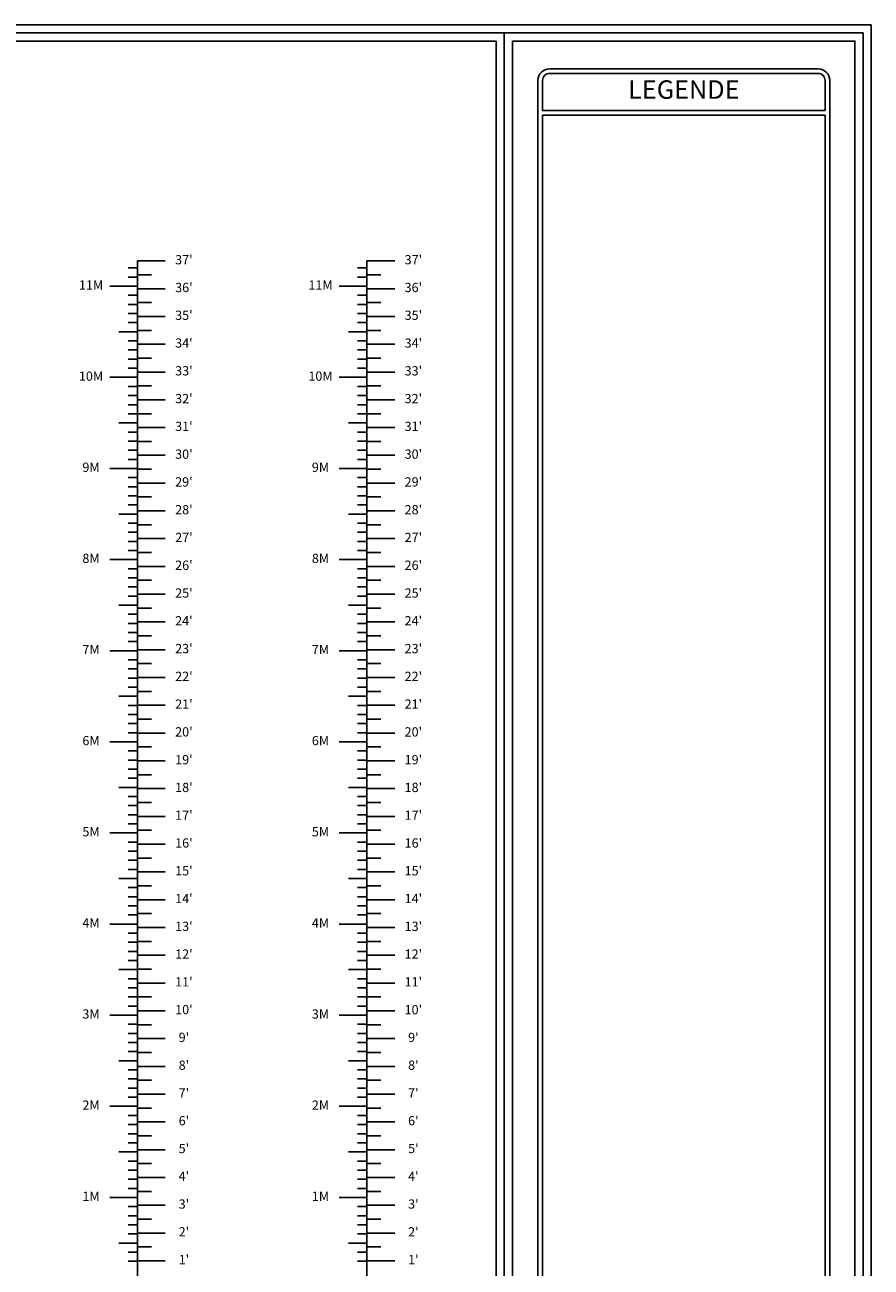
# Model space of a CAD drawing. Extents: x 0 to 1622, y -348 to 1059.
# Drawn here: x 1256 to 1622, y 522 to 1059 of the extents above; entities that cross this region are included whole.
import ezdxf
from ezdxf.enums import TextEntityAlignment as Align

# ---------------------------------------------------------------- set-up
doc = ezdxf.new("R2010")
doc.units = 0
doc.header["$LTSCALE"] = 48
doc.header["$MEASUREMENT"] = 0
for name, color, linetype in [('CARTOUCHE', 7, 'CONTINUOUS'), ('ECHELLE', 7, 'CONTINUOUS'), ('TEXTE-CARTOUCHE', 250, 'CONTINUOUS')]:
    doc.layers.add(name, color=color, linetype=linetype)
doc.styles.add('ROMANS', font='romans.shx', dxfattribs={"height": 4})

msp = doc.modelspace()

# ---------------------------------------------------------------- linework, layer by layer
at = {"layer": 'CARTOUCHE'}
for p, q in [((1463.5, 3.5), (1463.5, 1055.5)), ((1460, 7), (1460, 1052)), ((1467, 7), (1467, 1052)), ((1480.08, 1022), (1602.08, 1022)), ((1480.08, 1020), (1602.08, 1020))]:
    msp.add_line(p, q, dxfattribs=at)
for points in [[(0, 0), (0, 1059), (1622, 1059), (1622, 0)], [(3.5, 3.5), (3.5, 1055.5), (1618.5, 1055.5), (1618.5, 3.5)]]:
    msp.add_lwpolyline(points, close=True, dxfattribs=at)
for points in [[(7, 7), (7, 1052), (1460, 1052)], [(1467, 1052), (1615, 1052), (1615, 7), (1467, 7)]]:
    msp.add_lwpolyline(points, dxfattribs=at)
msp.add_lwpolyline([(1478.08, 429.57), (1478.08, 1035, -0.414214), (1483.08, 1040), (1599.08, 1040, -0.414214), (1604.08, 1035), (1604.08, 429.57, -0.414214), (1599.08, 424.57), (1483.08, 424.57, -0.414214)], format="xyb", close=True, dxfattribs=at)
for points in [[(1480.08, 1022), (1480.08, 1035, -0.414214), (1483.08, 1038), (1599.08, 1038, -0.414214), (1602.08, 1035), (1602.08, 1022, -0.414214)], [(1480.08, 494.57), (1480.08, 1020, -0.082782)], [(1602.08, 1020), (1602.08, 494.57, -0.414214)]]:
    msp.add_lwpolyline(points, format="xyb", dxfattribs=at)
at = {"layer": 'ECHELLE'}
for p, q in [((1305.06, 957.01), (1305.06, 465.01)), ((1305.06, 957.01), (1317.06, 957.01)), ((1404.18, 957.01), (1404.18, 355.53)), ((1404.18, 957.01), (1416.18, 957.01)), ((1301.06, 953.95), (1305.06, 953.95)), ((1305.06, 951.01), (1311.06, 951.01)), ((1400.18, 953.95), (1404.18, 953.95)), ((1404.18, 951.01), (1410.18, 951.01)), ((1293.06, 946.08), (1305.06, 946.08)), ((1301.06, 950.01), (1305.06, 950.01)), ((1305.06, 945.01), (1317.06, 945.01)), ((1392.18, 946.08), (1404.18, 946.08)), ((1400.18, 950.01), (1404.18, 950.01)), ((1404.18, 945.01), (1416.18, 945.01)), ((1301.06, 942.14), (1305.06, 942.14)), ((1400.18, 942.14), (1404.18, 942.14)), ((1301.06, 938.2), (1305.06, 938.2)), ((1301.06, 934.26), (1305.06, 934.26)), ((1305.06, 939.01), (1311.06, 939.01)), ((1400.18, 938.2), (1404.18, 938.2)), ((1400.18, 934.26), (1404.18, 934.26)), ((1404.18, 939.01), (1410.18, 939.01)), ((1301.06, 930.33), (1305.06, 930.33)), ((1305.06, 933.01), (1317.06, 933.01)), ((1400.18, 930.33), (1404.18, 930.33)), ((1404.18, 933.01), (1416.18, 933.01)), ((1297.06, 926.39), (1305.06, 926.39)), ((1305.06, 927.01), (1311.06, 927.01)), ((1396.18, 926.39), (1404.18, 926.39)), ((1404.18, 927.01), (1410.18, 927.01)), ((1301.06, 922.45), (1305.06, 922.45)), ((1301.06, 918.52), (1305.06, 918.52)), ((1305.06, 921.01), (1317.06, 921.01)), ((1400.18, 922.45), (1404.18, 922.45)), ((1400.18, 918.52), (1404.18, 918.52)), ((1404.18, 921.01), (1416.18, 921.01)), ((1301.06, 914.58), (1305.06, 914.58)), ((1305.06, 915.01), (1311.06, 915.01)), ((1400.18, 914.58), (1404.18, 914.58)), ((1404.18, 915.01), (1410.18, 915.01)), ((1301.06, 910.64), (1305.06, 910.64)), ((1305.06, 909.01), (1317.06, 909.01)), ((1400.18, 910.64), (1404.18, 910.64)), ((1404.18, 909.01), (1416.18, 909.01)), ((1293.06, 906.71), (1305.06, 906.71)), ((1301.06, 902.77), (1305.06, 902.77)), ((1305.06, 903.01), (1311.06, 903.01)), ((1392.18, 906.71), (1404.18, 906.71)), ((1400.18, 902.77), (1404.18, 902.77)), ((1404.18, 903.01), (1410.18, 903.01)), ((1301.06, 898.83), (1305.06, 898.83)), ((1305.06, 897.01), (1317.06, 897.01)), ((1400.18, 898.83), (1404.18, 898.83)), ((1404.18, 897.01), (1416.18, 897.01)), ((1301.06, 894.89), (1305.06, 894.89)), ((1305.06, 891.01), (1311.06, 891.01)), ((1400.18, 894.89), (1404.18, 894.89)), ((1404.18, 891.01), (1410.18, 891.01)), ((1297.06, 887.02), (1305.06, 887.02)), ((1301.06, 890.96), (1305.06, 890.96)), ((1396.18, 887.02), (1404.18, 887.02)), ((1400.18, 890.96), (1404.18, 890.96)), ((1301.06, 883.08), (1305.06, 883.08)), ((1305.06, 885.01), (1317.06, 885.01)), ((1400.18, 883.08), (1404.18, 883.08)), ((1404.18, 885.01), (1416.18, 885.01)), ((1301.06, 879.15), (1305.06, 879.15)), ((1301.06, 875.21), (1305.06, 875.21)), ((1305.06, 879.01), (1311.06, 879.01)), ((1400.18, 879.15), (1404.18, 879.15)), ((1400.18, 875.21), (1404.18, 875.21)), ((1404.18, 879.01), (1410.18, 879.01)), ((1301.06, 871.27), (1305.06, 871.27)), ((1305.06, 873.01), (1317.06, 873.01)), ((1400.18, 871.27), (1404.18, 871.27)), ((1404.18, 873.01), (1416.18, 873.01)), ((1293.06, 867.34), (1305.06, 867.34)), ((1305.06, 867.01), (1311.06, 867.01)), ((1392.18, 867.34), (1404.18, 867.34)), ((1404.18, 867.01), (1410.18, 867.01)), ((1301.06, 863.4), (1305.06, 863.4)), ((1301.06, 859.46), (1305.06, 859.46)), ((1305.06, 861.01), (1317.06, 861.01)), ((1400.18, 863.4), (1404.18, 863.4)), ((1400.18, 859.46), (1404.18, 859.46)), ((1404.18, 861.01), (1416.18, 861.01)), ((1301.06, 855.52), (1305.06, 855.52)), ((1305.06, 855.01), (1311.06, 855.01)), ((1400.18, 855.52), (1404.18, 855.52)), ((1404.18, 855.01), (1410.18, 855.01)), ((1301.06, 851.59), (1305.06, 851.59)), ((1305.06, 849.01), (1317.06, 849.01)), ((1400.18, 851.59), (1404.18, 851.59)), ((1404.18, 849.01), (1416.18, 849.01)), ((1297.06, 847.65), (1305.06, 847.65)), ((1301.06, 843.71), (1305.06, 843.71)), ((1305.06, 843.01), (1311.06, 843.01)), ((1396.18, 847.65), (1404.18, 847.65)), ((1400.18, 843.71), (1404.18, 843.71)), ((1404.18, 843.01), (1410.18, 843.01)), ((1301.06, 839.78), (1305.06, 839.78)), ((1400.18, 839.78), (1404.18, 839.78)), ((1301.06, 835.84), (1305.06, 835.84)), ((1305.06, 837.01), (1317.06, 837.01)), ((1400.18, 835.84), (1404.18, 835.84)), ((1404.18, 837.01), (1416.18, 837.01)), ((1293.06, 827.97), (1305.06, 827.97)), ((1301.06, 831.9), (1305.06, 831.9)), ((1305.06, 831.01), (1311.06, 831.01)), ((1392.18, 827.97), (1404.18, 827.97)), ((1400.18, 831.9), (1404.18, 831.9)), ((1404.18, 831.01), (1410.18, 831.01)), ((1301.06, 824.03), (1305.06, 824.03)), ((1305.06, 825.01), (1317.06, 825.01)), ((1400.18, 824.03), (1404.18, 824.03)), ((1404.18, 825.01), (1416.18, 825.01)), ((1301.06, 820.09), (1305.06, 820.09)), ((1301.06, 816.15), (1305.06, 816.15)), ((1305.06, 819.01), (1311.06, 819.01)), ((1400.18, 820.09), (1404.18, 820.09)), ((1400.18, 816.15), (1404.18, 816.15)), ((1404.18, 819.01), (1410.18, 819.01)), ((1301.06, 812.22), (1305.06, 812.22)), ((1305.06, 813.01), (1317.06, 813.01)), ((1400.18, 812.22), (1404.18, 812.22)), ((1404.18, 813.01), (1416.18, 813.01)), ((1297.06, 808.28), (1305.06, 808.28)), ((1305.06, 807.01), (1311.06, 807.01)), ((1396.18, 808.28), (1404.18, 808.28)), ((1404.18, 807.01), (1410.18, 807.01)), ((1301.06, 804.34), (1305.06, 804.34)), ((1301.06, 800.41), (1305.06, 800.41)), ((1305.06, 801.01), (1317.06, 801.01)), ((1400.18, 804.34), (1404.18, 804.34)), ((1400.18, 800.41), (1404.18, 800.41)), ((1404.18, 801.01), (1416.18, 801.01)), ((1301.06, 796.47), (1305.06, 796.47)), ((1305.06, 795.01), (1311.06, 795.01)), ((1400.18, 796.47), (1404.18, 796.47)), ((1404.18, 795.01), (1410.18, 795.01)), ((1301.06, 792.53), (1305.06, 792.53)), ((1305.06, 789.01), (1317.06, 789.01)), ((1400.18, 792.53), (1404.18, 792.53)), ((1404.18, 789.01), (1416.18, 789.01)), ((1293.06, 788.6), (1305.06, 788.6)), ((1301.06, 784.66), (1305.06, 784.66)), ((1392.18, 788.6), (1404.18, 788.6)), ((1400.18, 784.66), (1404.18, 784.66)), ((1301.06, 780.72), (1305.06, 780.72)), ((1305.06, 783.01), (1311.06, 783.01)), ((1400.18, 780.72), (1404.18, 780.72)), ((1404.18, 783.01), (1410.18, 783.01)), ((1301.06, 776.78), (1305.06, 776.78)), ((1305.06, 777.01), (1317.06, 777.01)), ((1400.18, 776.78), (1404.18, 776.78)), ((1404.18, 777.01), (1416.18, 777.01)), ((1297.06, 768.91), (1305.06, 768.91)), ((1301.06, 772.85), (1305.06, 772.85)), ((1305.06, 771.01), (1311.06, 771.01)), ((1396.18, 768.91), (1404.18, 768.91)), ((1400.18, 772.85), (1404.18, 772.85)), ((1404.18, 771.01), (1410.18, 771.01)), ((1301.06, 764.97), (1305.06, 764.97)), ((1305.06, 765.01), (1317.06, 765.01)), ((1400.18, 764.97), (1404.18, 764.97)), ((1404.18, 765.01), (1416.18, 765.01)), ((1301.06, 761.04), (1305.06, 761.04)), ((1301.06, 757.1), (1305.06, 757.1)), ((1305.06, 759.01), (1311.06, 759.01)), ((1400.18, 761.04), (1404.18, 761.04)), ((1400.18, 757.1), (1404.18, 757.1)), ((1404.18, 759.01), (1410.18, 759.01)), ((1301.06, 753.16), (1305.06, 753.16)), ((1305.06, 753.01), (1317.06, 753.01)), ((1400.18, 753.16), (1404.18, 753.16)), ((1404.18, 753.01), (1416.18, 753.01)), ((1293.06, 749.23), (1305.06, 749.23)), ((1305.06, 747.01), (1311.06, 747.01)), ((1392.18, 749.23), (1404.18, 749.23)), ((1404.18, 747.01), (1410.18, 747.01)), ((1301.06, 745.29), (1305.06, 745.29)), ((1301.06, 741.35), (1305.06, 741.35)), ((1305.06, 741.01), (1317.06, 741.01)), ((1400.18, 745.29), (1404.18, 745.29)), ((1400.18, 741.35), (1404.18, 741.35)), ((1404.18, 741.01), (1416.18, 741.01)), ((1301.06, 737.41), (1305.06, 737.41)), ((1400.18, 737.41), (1404.18, 737.41)), ((1301.06, 733.48), (1305.06, 733.48)), ((1305.06, 735.01), (1311.06, 735.01)), ((1400.18, 733.48), (1404.18, 733.48)), ((1404.18, 735.01), (1410.18, 735.01)), ((1297.06, 729.54), (1305.06, 729.54)), ((1301.06, 725.6), (1305.06, 725.6)), ((1305.06, 729.01), (1317.06, 729.01)), ((1396.18, 729.54), (1404.18, 729.54)), ((1400.18, 725.6), (1404.18, 725.6)), ((1404.18, 729.01), (1416.18, 729.01)), ((1301.06, 721.67), (1305.06, 721.67)), ((1305.06, 723.01), (1311.06, 723.01)), ((1400.18, 721.67), (1404.18, 721.67)), ((1404.18, 723.01), (1410.18, 723.01)), ((1301.06, 717.73), (1305.06, 717.73)), ((1305.06, 717.01), (1317.06, 717.01)), ((1400.18, 717.73), (1404.18, 717.73)), ((1404.18, 717.01), (1416.18, 717.01)), ((1293.06, 709.86), (1305.06, 709.86)), ((1301.06, 713.79), (1305.06, 713.79)), ((1305.06, 711.01), (1311.06, 711.01)), ((1392.18, 709.86), (1404.18, 709.86)), ((1400.18, 713.79), (1404.18, 713.79)), ((1404.18, 711.01), (1410.18, 711.01)), ((1301.06, 705.92), (1305.06, 705.92)), ((1305.06, 705.01), (1317.06, 705.01)), ((1400.18, 705.92), (1404.18, 705.92)), ((1404.18, 705.01), (1416.18, 705.01)), ((1301.06, 701.98), (1305.06, 701.98)), ((1301.06, 698.04), (1305.06, 698.04)), ((1305.06, 699.01), (1311.06, 699.01)), ((1400.18, 701.98), (1404.18, 701.98)), ((1400.18, 698.04), (1404.18, 698.04)), ((1404.18, 699.01), (1410.18, 699.01)), ((1301.06, 694.11), (1305.06, 694.11)), ((1305.06, 693.01), (1317.06, 693.01)), ((1400.18, 694.11), (1404.18, 694.11)), ((1404.18, 693.01), (1416.18, 693.01)), ((1297.06, 690.17), (1305.06, 690.17)), ((1396.18, 690.17), (1404.18, 690.17)), ((1301.06, 686.23), (1305.06, 686.23)), ((1301.06, 682.3), (1305.06, 682.3)), ((1305.06, 687.01), (1311.06, 687.01)), ((1400.18, 686.23), (1404.18, 686.23)), ((1400.18, 682.3), (1404.18, 682.3)), ((1404.18, 687.01), (1410.18, 687.01)), ((1301.06, 678.36), (1305.06, 678.36)), ((1305.06, 681.01), (1317.06, 681.01)), ((1400.18, 678.36), (1404.18, 678.36)), ((1404.18, 681.01), (1416.18, 681.01)), ((1301.06, 674.42), (1305.06, 674.42)), ((1305.06, 675.01), (1311.06, 675.01)), ((1400.18, 674.42), (1404.18, 674.42)), ((1404.18, 675.01), (1410.18, 675.01)), ((1293.06, 670.49), (1305.06, 670.49)), ((1301.06, 666.55), (1305.06, 666.55)), ((1305.06, 669.01), (1317.06, 669.01)), ((1392.18, 670.49), (1404.18, 670.49)), ((1400.18, 666.55), (1404.18, 666.55)), ((1404.18, 669.01), (1416.18, 669.01)), ((1301.06, 662.61), (1305.06, 662.61)), ((1305.06, 663.01), (1311.06, 663.01)), ((1400.18, 662.61), (1404.18, 662.61)), ((1404.18, 663.01), (1410.18, 663.01)), ((1301.06, 658.67), (1305.06, 658.67)), ((1305.06, 657.01), (1317.06, 657.01)), ((1400.18, 658.67), (1404.18, 658.67)), ((1404.18, 657.01), (1416.18, 657.01)), ((1297.06, 650.8), (1305.06, 650.8)), ((1301.06, 654.74), (1305.06, 654.74)), ((1305.06, 651.01), (1311.06, 651.01)), ((1396.18, 650.8), (1404.18, 650.8)), ((1400.18, 654.74), (1404.18, 654.74)), ((1404.18, 651.01), (1410.18, 651.01)), ((1301.06, 646.86), (1305.06, 646.86)), ((1305.06, 645.01), (1317.06, 645.01)), ((1400.18, 646.86), (1404.18, 646.86)), ((1404.18, 645.01), (1416.18, 645.01)), ((1301.06, 642.93), (1305.06, 642.93)), ((1301.06, 638.99), (1305.06, 638.99)), ((1305.06, 639.01), (1311.06, 639.01)), ((1400.18, 642.93), (1404.18, 642.93)), ((1400.18, 638.99), (1404.18, 638.99)), ((1404.18, 639.01), (1410.18, 639.01)), ((1301.06, 635.05), (1305.06, 635.05)), ((1400.18, 635.05), (1404.18, 635.05)), ((1293.06, 631.12), (1305.06, 631.12)), ((1305.06, 633.01), (1317.06, 633.01)), ((1392.18, 631.12), (1404.18, 631.12)), ((1404.18, 633.01), (1416.18, 633.01)), ((1301.06, 627.18), (1305.06, 627.18)), ((1301.06, 623.24), (1305.06, 623.24)), ((1305.06, 627.01), (1311.06, 627.01)), ((1400.18, 627.18), (1404.18, 627.18)), ((1400.18, 623.24), (1404.18, 623.24)), ((1404.18, 627.01), (1410.18, 627.01)), ((1301.06, 619.3), (1305.06, 619.3)), ((1305.06, 621.01), (1317.06, 621.01)), ((1400.18, 619.3), (1404.18, 619.3)), ((1404.18, 621.01), (1416.18, 621.01)), ((1301.06, 615.37), (1305.06, 615.37)), ((1305.06, 615.01), (1311.06, 615.01)), ((1400.18, 615.37), (1404.18, 615.37)), ((1404.18, 615.01), (1410.18, 615.01)), ((1297.06, 611.43), (1305.06, 611.43)), ((1301.06, 607.49), (1305.06, 607.49)), ((1305.06, 609.01), (1317.06, 609.01)), ((1396.18, 611.43), (1404.18, 611.43)), ((1400.18, 607.49), (1404.18, 607.49)), ((1404.18, 609.01), (1416.18, 609.01)), ((1301.06, 603.56), (1305.06, 603.56)), ((1305.06, 603.01), (1311.06, 603.01)), ((1400.18, 603.56), (1404.18, 603.56)), ((1404.18, 603.01), (1410.18, 603.01)), ((1301.06, 599.62), (1305.06, 599.62)), ((1305.06, 597.01), (1317.06, 597.01)), ((1400.18, 599.62), (1404.18, 599.62)), ((1404.18, 597.01), (1416.18, 597.01)), ((1293.06, 591.75), (1305.06, 591.75)), ((1301.06, 595.68), (1305.06, 595.68)), ((1305.06, 591.01), (1311.06, 591.01)), ((1392.18, 591.75), (1404.18, 591.75)), ((1400.18, 595.68), (1404.18, 595.68)), ((1404.18, 591.01), (1410.18, 591.01)), ((1301.06, 587.81), (1305.06, 587.81)), ((1400.18, 587.81), (1404.18, 587.81)), ((1301.06, 583.87), (1305.06, 583.87)), ((1301.06, 579.93), (1305.06, 579.93)), ((1305.06, 585.01), (1317.06, 585.01)), ((1400.18, 583.87), (1404.18, 583.87)), ((1400.18, 579.93), (1404.18, 579.93)), ((1404.18, 585.01), (1416.18, 585.01)), ((1301.06, 576), (1305.06, 576)), ((1305.06, 579.01), (1311.06, 579.01)), ((1400.18, 576), (1404.18, 576)), ((1404.18, 579.01), (1410.18, 579.01)), ((1297.06, 572.06), (1305.06, 572.06)), ((1305.06, 573.01), (1317.06, 573.01)), ((1396.18, 572.06), (1404.18, 572.06)), ((1404.18, 573.01), (1416.18, 573.01)), ((1301.06, 568.12), (1305.06, 568.12)), ((1301.06, 564.19), (1305.06, 564.19)), ((1305.06, 567.01), (1311.06, 567.01)), ((1400.18, 568.12), (1404.18, 568.12)), ((1400.18, 564.19), (1404.18, 564.19)), ((1404.18, 567.01), (1410.18, 567.01)), ((1301.06, 560.25), (1305.06, 560.25)), ((1305.06, 561.01), (1317.06, 561.01)), ((1400.18, 560.25), (1404.18, 560.25)), ((1404.18, 561.01), (1416.18, 561.01)), ((1301.06, 556.31), (1305.06, 556.31)), ((1305.06, 555.01), (1311.06, 555.01)), ((1400.18, 556.31), (1404.18, 556.31)), ((1404.18, 555.01), (1410.18, 555.01)), ((1293.06, 552.38), (1305.06, 552.38)), ((1301.06, 548.44), (1305.06, 548.44)), ((1305.06, 549.01), (1317.06, 549.01)), ((1392.18, 552.38), (1404.18, 552.38)), ((1400.18, 548.44), (1404.18, 548.44)), ((1404.18, 549.01), (1416.18, 549.01)), ((1301.06, 544.5), (1305.06, 544.5)), ((1305.06, 543.01), (1311.06, 543.01)), ((1400.18, 544.5), (1404.18, 544.5)), ((1404.18, 543.01), (1410.18, 543.01)), ((1301.06, 540.56), (1305.06, 540.56)), ((1305.06, 537.01), (1317.06, 537.01)), ((1400.18, 540.56), (1404.18, 540.56)), ((1404.18, 537.01), (1416.18, 537.01)), ((1297.06, 532.69), (1305.06, 532.69)), ((1301.06, 536.63), (1305.06, 536.63)), ((1396.18, 532.69), (1404.18, 532.69)), ((1400.18, 536.63), (1404.18, 536.63)), ((1301.06, 528.75), (1305.06, 528.75)), ((1305.06, 531.01), (1311.06, 531.01)), ((1400.18, 528.75), (1404.18, 528.75)), ((1404.18, 531.01), (1410.18, 531.01)), ((1301.06, 524.82), (1305.06, 524.82)), ((1305.06, 525.01), (1317.06, 525.01)), ((1400.18, 524.82), (1404.18, 524.82)), ((1404.18, 525.01), (1416.18, 525.01))]:
    msp.add_line(p, q, dxfattribs=at)

# ---------------------------------------------------------------- texts
at = {"layer": 'ECHELLE', "style": 'ROMANS'}
for s, p in [("37'", (1325.12, 957.01)), ("37'", (1424.24, 957.01)), ('11M', (1284.99, 946.08)), ("36'", (1325.12, 945.01)), ('11M', (1384.11, 946.08)), ("36'", (1424.24, 945.01)), ("35'", (1325.12, 933.01)), ("35'", (1424.24, 933.01)), ("34'", (1325.12, 921.01)), ("34'", (1424.24, 921.01)), ('10M', (1284.99, 906.71)), ("33'", (1325.12, 909.01)), ('10M', (1384.11, 906.71)), ("33'", (1424.24, 909.01)), ("32'", (1325.12, 897.01)), ("32'", (1424.24, 897.01)), ("31'", (1325.12, 885.01)), ("31'", (1424.24, 885.01)), ("30'", (1325.12, 873.01)), ("30'", (1424.24, 873.01)), ('9M', (1284.99, 867.34)), ('9M', (1384.11, 867.34)), ("29'", (1325.12, 861.01)), ("29'", (1424.24, 861.01)), ("28'", (1325.12, 849.01)), ("28'", (1424.24, 849.01)), ("27'", (1325.12, 837.01)), ("27'", (1424.24, 837.01)), ('8M', (1284.99, 827.97)), ("26'", (1325.12, 825.01)), ('8M', (1384.11, 827.97)), ("26'", (1424.24, 825.01)), ("25'", (1325.12, 813.01)), ("25'", (1424.24, 813.01)), ("24'", (1325.12, 801.01)), ("24'", (1424.24, 801.01)), ('7M', (1284.99, 788.6)), ("23'", (1325.12, 789.01)), ('7M', (1384.11, 788.6)), ("23'", (1424.24, 789.01)), ("22'", (1325.12, 777.01)), ("22'", (1424.24, 777.01)), ("21'", (1325.12, 765.01)), ("21'", (1424.24, 765.01)), ('6M', (1284.99, 749.23)), ("20'", (1325.12, 753.01)), ('6M', (1384.11, 749.23)), ("20'", (1424.24, 753.01)), ("19'", (1325.12, 741.01)), ("19'", (1424.24, 741.01)), ("18'", (1325.12, 729.01)), ("18'", (1424.24, 729.01)), ("17'", (1325.12, 717.01)), ("17'", (1424.24, 717.01)), ('5M', (1284.99, 709.86)), ('5M', (1384.11, 709.86)), ("16'", (1325.12, 705.01)), ("16'", (1424.24, 705.01)), ("15'", (1325.12, 693.01)), ("15'", (1424.24, 693.01)), ("14'", (1325.12, 681.01)), ("14'", (1424.24, 681.01)), ('4M', (1284.99, 670.49)), ("13'", (1325.12, 669.01)), ('4M', (1384.11, 670.49)), ("13'", (1424.24, 669.01)), ("12'", (1325.12, 657.01)), ("12'", (1424.24, 657.01)), ("11'", (1325.12, 645.01)), ("11'", (1424.24, 645.01)), ('3M', (1284.99, 631.12)), ("10'", (1325.12, 633.01)), ('3M', (1384.11, 631.12)), ("10'", (1424.24, 633.01)), ("9'", (1325.12, 621.01)), ("9'", (1424.24, 621.01)), ("8'", (1325.12, 609.01)), ("8'", (1424.24, 609.01)), ("7'", (1325.12, 597.01)), ("7'", (1424.24, 597.01)), ('2M', (1284.99, 591.75)), ('2M', (1384.11, 591.75)), ("6'", (1325.12, 585.01)), ("6'", (1424.24, 585.01)), ("5'", (1325.12, 573.01)), ("5'", (1424.24, 573.01)), ("4'", (1325.12, 561.01)), ("4'", (1424.24, 561.01)), ('1M', (1284.99, 552.38)), ('1M', (1384.11, 552.38)), ("3'", (1325.12, 549.01)), ("3'", (1424.24, 549.01)), ("2'", (1325.12, 537.01)), ("2'", (1424.24, 537.01)), ("1'", (1325.12, 525.01)), ("1'", (1424.24, 525.01))]:
    msp.add_text(s, height=4, dxfattribs=at).set_placement(p, align=Align.MIDDLE)
at = {"layer": 'TEXTE-CARTOUCHE', "style": 'ROMANS'}
msp.add_text('LEGENDE', height=8, dxfattribs=at).set_placement((1541.08, 1030), align=Align.MIDDLE)

doc.saveas('drawing.dxf')
